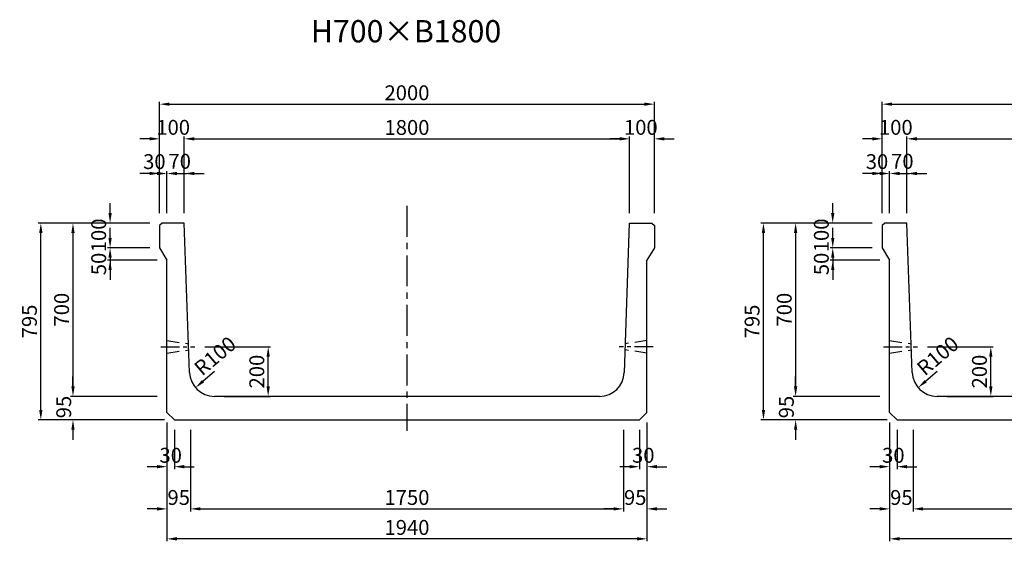
# Model space of a CAD drawing. Extents: x -876 to 13753, y 6413 to 12982.
# Drawn here: x 4852 to 8831, y 6413 to 8520 of the extents above; entities that cross this region are included whole.
import ezdxf
from ezdxf.enums import TextEntityAlignment as Align

# ---------------------------------------------------------------- set-up
doc = ezdxf.new("R2010")
doc.units = 0
doc.header["$LTSCALE"] = 200
doc.header["$MEASUREMENT"] = 0
doc.linetypes.add('CENTER', pattern=[2, 1.25, -0.25, 0.25, -0.25])
doc.linetypes.add('HIDDEN', pattern=[0.375, 0.25, -0.125])
doc.layers.get('DEFPOINTS').update_dxf_attribs({"linetype": 'CONTINUOUS'})
for name, color, linetype in [('1HASEN', 5, 'CENTER'), ('HAIKIN', 2, 'CONTINUOUS'), ('HASEN', 4, 'HIDDEN'), ('SEIHIN', 3, 'CONTINUOUS'), ('SUNPOU', 1, 'CONTINUOUS')]:
    doc.layers.add(name, color=color, linetype=linetype)
doc.styles.get("Standard").update_dxf_attribs({"font": 'TXT.shx', "width": 0.8, "bigfont": 'BIGFONT.shx'})
doc.dimstyles.new('A3-20', dxfattribs={"dimscale": 20, "dimtxt": 3, "dimasz": 2, "dimexe": 0.5, "dimexo": 2, "dimgap": 0.8, "dimtad": 1, "dimdec": 0, "dimdsep": 46, "dimtxsty": 'STANDARD', "dimcen": 0, "dimadec": 4, "dimazin": 0, "dimtfac": 1, "dimtdec": 0, "dimtix": 1, "dimtofl": 0, "dimtmove": 2, "dimatfit": 3, "dimfxl": 1, "dimtvp": 1, "dimtolj": 1, "dimarcsym": 0})

# ---------------------------------------------------------------- blocks, each defined once
blk = doc.blocks.new('*D333')
at = {"layer": 'DEFPOINTS', "color": 0, "transparency": 16777216}
for p in [(5417.1, 7898.6), (5417.1, 7698.6), (5447.1, 7698.6)]:
    blk.add_point(p, dxfattribs=at)
at = {"layer": 'SUNPOU', "color": 0, "lineweight": -2, "transparency": 16777216}
for p, q in [((5377.1, 7898.6), (5337.1, 7898.6)), ((5417.1, 7738.6), (5417.1, 7908.6)), ((5447.1, 7738.6), (5447.1, 7908.6)), ((5487.1, 7898.6), (5527.1, 7898.6))]:
    blk.add_line(p, q, dxfattribs=at)
at = {"layer": 'SUNPOU', "color": 0, "transparency": 16777216}
for points in [[(5377.1, 7905.3), (5377.1, 7892), (5417.1, 7898.6)], [(5487.1, 7905.3), (5487.1, 7892), (5447.1, 7898.6)]]:
    blk.add_solid(points, dxfattribs=at)
at = {"layer": 'SUNPOU', "color": 0, "transparency": 16777216, "insert": (5396, 7946.6), "char_height": 60, "attachment_point": 5}
blk.add_mtext('\\A1;30', dxfattribs=at)
blk = doc.blocks.new('*D334')
at = {"layer": 'DEFPOINTS', "color": 0, "transparency": 16777216}
for p in [(5417.1, 8038.6), (5417.1, 7698.6), (5517.1, 7698.6)]:
    blk.add_point(p, dxfattribs=at)
at = {"layer": 'SUNPOU', "color": 0, "lineweight": -2, "transparency": 16777216}
for p, q in [((5417.1, 7738.6), (5417.1, 8048.6)), ((5517.1, 7738.6), (5517.1, 8048.6)), ((5377.1, 8038.6), (5337.1, 8038.6)), ((5557.1, 8038.6), (5597.1, 8038.6))]:
    blk.add_line(p, q, dxfattribs=at)
at = {"layer": 'SUNPOU', "color": 0, "transparency": 16777216}
for points in [[(5377.1, 8045.3), (5377.1, 8032), (5417.1, 8038.6)], [(5557.1, 8045.3), (5557.1, 8032), (5517.1, 8038.6)]]:
    blk.add_solid(points, dxfattribs=at)
at = {"layer": 'SUNPOU', "color": 0, "transparency": 16777216, "insert": (5472.1, 8085), "char_height": 60, "attachment_point": 5}
blk.add_mtext('\\A1;100', dxfattribs=at)
blk = doc.blocks.new('*D335')
at = {"layer": 'DEFPOINTS', "color": 0, "transparency": 16777216}
for p in [(7417.1, 8178.6), (5417.1, 7698.6), (7417.1, 7698.6)]:
    blk.add_point(p, dxfattribs=at)
at = {"layer": 'SUNPOU', "color": 0, "lineweight": -2, "transparency": 16777216}
for p, q in [((5417.1, 7738.6), (5417.1, 8188.6)), ((5457.1, 8178.6), (7377.1, 8178.6)), ((7417.1, 7738.6), (7417.1, 8188.6))]:
    blk.add_line(p, q, dxfattribs=at)
at = {"layer": 'SUNPOU', "color": 0, "transparency": 16777216}
for points in [[(5457.1, 8185.3), (5457.1, 8172), (5417.1, 8178.6)], [(7377.1, 8185.3), (7377.1, 8172), (7417.1, 8178.6)]]:
    blk.add_solid(points, dxfattribs=at)
at = {"layer": 'SUNPOU', "color": 0, "transparency": 16777216, "insert": (6417.1, 8224.6), "char_height": 60, "attachment_point": 5}
blk.add_mtext('\\A1;2000', dxfattribs=at)
blk = doc.blocks.new('*D336')
at = {"layer": 'DEFPOINTS', "color": 0, "transparency": 16777216}
for p in [(7317.1, 8038.6), (5517.1, 7698.6), (7317.1, 7698.6)]:
    blk.add_point(p, dxfattribs=at)
at = {"layer": 'SUNPOU', "color": 0, "lineweight": -2, "transparency": 16777216}
for p, q in [((5517.1, 7738.6), (5517.1, 8048.6)), ((7317.1, 7738.6), (7317.1, 8048.6)), ((5557.1, 8038.6), (7277.1, 8038.6))]:
    blk.add_line(p, q, dxfattribs=at)
at = {"layer": 'SUNPOU', "color": 0, "transparency": 16777216}
for points in [[(5557.1, 8045.3), (5557.1, 8032), (5517.1, 8038.6)], [(7277.1, 8045.3), (7277.1, 8032), (7317.1, 8038.6)]]:
    blk.add_solid(points, dxfattribs=at)
at = {"layer": 'SUNPOU', "color": 0, "transparency": 16777216, "insert": (6417.1, 8084.6), "char_height": 60, "attachment_point": 5}
blk.add_mtext('\\A1;1800', dxfattribs=at)
blk = doc.blocks.new('*D337')
at = {"layer": 'DEFPOINTS', "color": 0, "transparency": 16777216}
for p in [(5517.1, 7898.6), (5447.1, 7698.6), (5517.1, 7698.6)]:
    blk.add_point(p, dxfattribs=at)
at = {"layer": 'SUNPOU', "color": 0, "lineweight": -2, "transparency": 16777216}
for p, q in [((5407.1, 7898.6), (5367.1, 7898.6)), ((5447.1, 7738.6), (5447.1, 7908.6)), ((5517.1, 7738.6), (5517.1, 7908.6)), ((5557.1, 7898.6), (5597.1, 7898.6))]:
    blk.add_line(p, q, dxfattribs=at)
at = {"layer": 'SUNPOU', "color": 0, "transparency": 16777216}
for points in [[(5407.1, 7905.3), (5407.1, 7892), (5447.1, 7898.6)], [(5557.1, 7905.3), (5557.1, 7892), (5517.1, 7898.6)]]:
    blk.add_solid(points, dxfattribs=at)
at = {"layer": 'SUNPOU', "color": 0, "transparency": 16777216, "insert": (5498.5, 7947.8), "char_height": 60, "attachment_point": 5}
blk.add_mtext('\\A1;70', dxfattribs=at)
blk = doc.blocks.new('*D338')
at = {"layer": 'DEFPOINTS', "color": 0, "transparency": 16777216}
for p in [(5217.1, 7698.6), (5417.1, 7698.6), (5417.1, 7598.6)]:
    blk.add_point(p, dxfattribs=at)
at = {"layer": 'SUNPOU', "color": 0, "lineweight": -2, "transparency": 16777216}
for p, q in [((5217.1, 7738.6), (5217.1, 7778.6)), ((5377.1, 7698.6), (5207.1, 7698.6)), ((5377.1, 7598.6), (5207.1, 7598.6)), ((5217.1, 7558.6), (5217.1, 7518.6))]:
    blk.add_line(p, q, dxfattribs=at)
at = {"layer": 'SUNPOU', "color": 0, "transparency": 16777216}
for points in [[(5210.5, 7738.6), (5223.8, 7738.6), (5217.1, 7698.6)], [(5210.5, 7558.6), (5223.8, 7558.6), (5217.1, 7598.6)]]:
    blk.add_solid(points, dxfattribs=at)
at = {"layer": 'SUNPOU', "color": 0, "transparency": 16777216, "insert": (5171.1, 7648.6), "char_height": 60, "attachment_point": 5, "rotation": 90}
blk.add_mtext('\\A1;100', dxfattribs=at)
blk = doc.blocks.new('*D339')
at = {"layer": 'DEFPOINTS', "color": 0, "transparency": 16777216}
for p in [(5417.1, 7598.6), (5217.1, 7548.6), (5447.1, 7548.6)]:
    blk.add_point(p, dxfattribs=at)
at = {"layer": 'SUNPOU', "color": 0, "lineweight": -2, "transparency": 16777216}
for p, q in [((5217.1, 7638.6), (5217.1, 7678.6)), ((5377.1, 7598.6), (5207.1, 7598.6)), ((5407.1, 7548.6), (5207.1, 7548.6)), ((5217.1, 7508.6), (5217.1, 7468.6))]:
    blk.add_line(p, q, dxfattribs=at)
at = {"layer": 'SUNPOU', "color": 0, "transparency": 16777216}
for points in [[(5210.5, 7638.6), (5223.8, 7638.6), (5217.1, 7598.6)], [(5210.5, 7508.6), (5223.8, 7508.6), (5217.1, 7548.6)]]:
    blk.add_solid(points, dxfattribs=at)
at = {"layer": 'SUNPOU', "color": 0, "transparency": 16777216, "insert": (5171.1, 7533.3), "char_height": 60, "attachment_point": 5, "rotation": 90}
blk.add_mtext('\\A1;50', dxfattribs=at)
blk = doc.blocks.new('*D340')
at = {"layer": 'DEFPOINTS', "color": 0, "transparency": 16777216}
for p in [(5447.1, 6998.6), (5067.1, 6903.6), (5477.1, 6903.6)]:
    blk.add_point(p, dxfattribs=at)
at = {"layer": 'SUNPOU', "color": 0, "lineweight": -2, "transparency": 16777216}
for p, q in [((5067.1, 7038.6), (5067.1, 7078.6)), ((5407.1, 6998.6), (5057.1, 6998.6)), ((5437.1, 6903.6), (5057.1, 6903.6)), ((5067.1, 6863.6), (5067.1, 6823.6))]:
    blk.add_line(p, q, dxfattribs=at)
at = {"layer": 'SUNPOU', "color": 0, "transparency": 16777216}
for points in [[(5060.5, 7038.6), (5073.8, 7038.6), (5067.1, 6998.6)], [(5060.5, 6863.6), (5073.8, 6863.6), (5067.1, 6903.6)]]:
    blk.add_solid(points, dxfattribs=at)
at = {"layer": 'SUNPOU', "color": 0, "transparency": 16777216, "insert": (5029.7, 6955.4), "char_height": 60, "attachment_point": 5, "rotation": 90}
blk.add_mtext('\\A1;95', dxfattribs=at)
blk = doc.blocks.new('*D341')
at = {"layer": 'DEFPOINTS', "color": 0, "transparency": 16777216}
for p in [(5417.1, 7698.6), (5067.1, 6998.6), (5447.1, 6998.6)]:
    blk.add_point(p, dxfattribs=at)
at = {"layer": 'SUNPOU', "color": 0, "lineweight": -2, "transparency": 16777216}
for p, q in [((5377.1, 7698.6), (5057.1, 7698.6)), ((5067.1, 7658.6), (5067.1, 7038.6)), ((5407.1, 6998.6), (5057.1, 6998.6))]:
    blk.add_line(p, q, dxfattribs=at)
at = {"layer": 'SUNPOU', "color": 0, "transparency": 16777216}
for points in [[(5060.5, 7658.6), (5073.8, 7658.6), (5067.1, 7698.6)], [(5060.5, 7038.6), (5073.8, 7038.6), (5067.1, 6998.6)]]:
    blk.add_solid(points, dxfattribs=at)
at = {"layer": 'SUNPOU', "color": 0, "transparency": 16777216, "insert": (5021.1, 7348.6), "char_height": 60, "attachment_point": 5, "rotation": 90}
blk.add_mtext('\\A1;700', dxfattribs=at)
blk = doc.blocks.new('*D342')
at = {"layer": 'DEFPOINTS', "color": 0, "transparency": 16777216}
for p in [(4937.1, 7698.6), (5417.1, 7698.6), (5477.1, 6903.6)]:
    blk.add_point(p, dxfattribs=at)
at = {"layer": 'SUNPOU', "color": 0, "lineweight": -2, "transparency": 16777216}
for p, q in [((5377.1, 7698.6), (4927.1, 7698.6)), ((4937.1, 6943.6), (4937.1, 7658.6)), ((5437.1, 6903.6), (4927.1, 6903.6))]:
    blk.add_line(p, q, dxfattribs=at)
at = {"layer": 'SUNPOU', "color": 0, "transparency": 16777216}
for points in [[(4930.5, 7658.6), (4943.8, 7658.6), (4937.1, 7698.6)], [(4930.5, 6943.6), (4943.8, 6943.6), (4937.1, 6903.6)]]:
    blk.add_solid(points, dxfattribs=at)
at = {"layer": 'SUNPOU', "color": 0, "transparency": 16777216, "insert": (4891.1, 7301.1), "char_height": 60, "attachment_point": 5, "rotation": 90}
blk.add_mtext('\\A1;795', dxfattribs=at)
blk = doc.blocks.new('*D343')
at = {"layer": 'DEFPOINTS', "color": 0, "transparency": 16777216}
for p in [(5447.1, 6933.6), (5477.1, 6903.6), (5447.1, 6714.5)]:
    blk.add_point(p, dxfattribs=at)
at = {"layer": 'SUNPOU', "color": 0, "lineweight": -2, "transparency": 16777216}
for p, q in [((5447.1, 6893.6), (5447.1, 6704.5)), ((5477.1, 6863.6), (5477.1, 6704.5)), ((5407.1, 6714.5), (5367.1, 6714.5)), ((5517.1, 6714.5), (5557.1, 6714.5))]:
    blk.add_line(p, q, dxfattribs=at)
at = {"layer": 'SUNPOU', "color": 0, "transparency": 16777216}
for points in [[(5407.1, 6721.2), (5407.1, 6707.8), (5447.1, 6714.5)], [(5517.1, 6721.2), (5517.1, 6707.8), (5477.1, 6714.5)]]:
    blk.add_solid(points, dxfattribs=at)
at = {"layer": 'SUNPOU', "color": 0, "transparency": 16777216, "insert": (5462.1, 6760.5), "char_height": 60, "attachment_point": 5}
blk.add_mtext('\\A1;30', dxfattribs=at)
blk = doc.blocks.new('*D344')
at = {"layer": 'DEFPOINTS', "color": 0, "transparency": 16777216}
for p in [(5447.1, 6933.6), (5542.1, 6903.6), (5447.1, 6544.1)]:
    blk.add_point(p, dxfattribs=at)
at = {"layer": 'SUNPOU', "color": 0, "lineweight": -2, "transparency": 16777216}
for p, q in [((5447.1, 6893.6), (5447.1, 6534.1)), ((5542.1, 6863.6), (5542.1, 6534.1)), ((5407.1, 6544.1), (5367.1, 6544.1)), ((5582.1, 6544.1), (5622.1, 6544.1))]:
    blk.add_line(p, q, dxfattribs=at)
at = {"layer": 'SUNPOU', "color": 0, "transparency": 16777216}
for points in [[(5407.1, 6550.7), (5407.1, 6537.4), (5447.1, 6544.1)], [(5582.1, 6550.7), (5582.1, 6537.4), (5542.1, 6544.1)]]:
    blk.add_solid(points, dxfattribs=at)
at = {"layer": 'SUNPOU', "color": 0, "transparency": 16777216, "insert": (5494.6, 6590.1), "char_height": 60, "attachment_point": 5}
blk.add_mtext('\\A1;95', dxfattribs=at)
blk = doc.blocks.new('*D345')
at = {"layer": 'DEFPOINTS', "color": 0, "transparency": 16777216}
for p in [(5542.1, 6903.6), (7292.1, 6903.6), (7292.1, 6544.1)]:
    blk.add_point(p, dxfattribs=at)
at = {"layer": 'SUNPOU', "color": 0, "lineweight": -2, "transparency": 16777216}
for p, q in [((5542.1, 6863.6), (5542.1, 6534.1)), ((7292.1, 6863.6), (7292.1, 6534.1)), ((5582.1, 6544.1), (7252.1, 6544.1))]:
    blk.add_line(p, q, dxfattribs=at)
at = {"layer": 'SUNPOU', "color": 0, "transparency": 16777216}
for points in [[(5582.1, 6550.7), (5582.1, 6537.4), (5542.1, 6544.1)], [(7252.1, 6550.7), (7252.1, 6537.4), (7292.1, 6544.1)]]:
    blk.add_solid(points, dxfattribs=at)
at = {"layer": 'SUNPOU', "color": 0, "transparency": 16777216, "insert": (6417.1, 6590.1), "char_height": 60, "attachment_point": 5}
blk.add_mtext('\\A1;1750', dxfattribs=at)
blk = doc.blocks.new('*D346')
at = {"layer": 'DEFPOINTS', "color": 0, "transparency": 16777216}
for p in [(5447.1, 6933.6), (7387.1, 6933.6), (5447.1, 6423.2)]:
    blk.add_point(p, dxfattribs=at)
at = {"layer": 'SUNPOU', "color": 0, "lineweight": -2, "transparency": 16777216}
for p, q in [((5447.1, 6893.6), (5447.1, 6413.2)), ((7387.1, 6893.6), (7387.1, 6413.2)), ((7347.1, 6423.2), (5487.1, 6423.2))]:
    blk.add_line(p, q, dxfattribs=at)
at = {"layer": 'SUNPOU', "color": 0, "transparency": 16777216}
for points in [[(5487.1, 6429.9), (5487.1, 6416.5), (5447.1, 6423.2)], [(7347.1, 6429.9), (7347.1, 6416.5), (7387.1, 6423.2)]]:
    blk.add_solid(points, dxfattribs=at)
at = {"layer": 'SUNPOU', "color": 0, "transparency": 16777216, "insert": (6417.1, 6469.2), "char_height": 60, "attachment_point": 5}
blk.add_mtext('\\A1;1940', dxfattribs=at)
blk = doc.blocks.new('*D347')
at = {"layer": 'DEFPOINTS', "color": 0, "transparency": 16777216}
for p in [(5559.8, 7198.6), (5856.1, 7198.6), (5638.6, 6998.6)]:
    blk.add_point(p, dxfattribs=at)
at = {"layer": 'SUNPOU', "color": 0, "lineweight": -2, "transparency": 16777216}
for p, q in [((5599.8, 7198.6), (5866.1, 7198.6)), ((5856.1, 7038.6), (5856.1, 7158.6)), ((5678.6, 6998.6), (5866.1, 6998.6))]:
    blk.add_line(p, q, dxfattribs=at)
at = {"layer": 'SUNPOU', "color": 0, "transparency": 16777216}
for points in [[(5849.4, 7158.6), (5862.8, 7158.6), (5856.1, 7198.6)], [(5849.4, 7038.6), (5862.8, 7038.6), (5856.1, 6998.6)]]:
    blk.add_solid(points, dxfattribs=at)
at = {"layer": 'SUNPOU', "color": 0, "transparency": 16777216, "insert": (5810.1, 7098.6), "char_height": 60, "attachment_point": 5, "rotation": 90}
blk.add_mtext('\\A1;200', dxfattribs=at)
blk = doc.blocks.new('*D348')
at = {"layer": 'DEFPOINTS', "color": 0, "transparency": 16777216}
for p in [(7417.1, 8038.6), (7317.1, 7698.6), (7417.1, 7698.6)]:
    blk.add_point(p, dxfattribs=at)
at = {"layer": 'SUNPOU', "color": 0, "lineweight": -2, "transparency": 16777216}
for p, q in [((7317.1, 7738.6), (7317.1, 8048.6)), ((7417.1, 7738.6), (7417.1, 8048.6)), ((7277.1, 8038.6), (7237.1, 8038.6)), ((7457.1, 8038.6), (7497.1, 8038.6))]:
    blk.add_line(p, q, dxfattribs=at)
at = {"layer": 'SUNPOU', "color": 0, "transparency": 16777216}
for points in [[(7277.1, 8045.3), (7277.1, 8032), (7317.1, 8038.6)], [(7457.1, 8045.3), (7457.1, 8032), (7417.1, 8038.6)]]:
    blk.add_solid(points, dxfattribs=at)
at = {"layer": 'SUNPOU', "color": 0, "transparency": 16777216, "insert": (7362.2, 8085), "char_height": 60, "attachment_point": 5}
blk.add_mtext('\\A1;100', dxfattribs=at)
blk = doc.blocks.new('*D349')
at = {"layer": 'DEFPOINTS', "color": 0, "transparency": 16777216}
for p in [(5638.6, 7098.6), (5562.5, 7033.8)]:
    blk.add_point(p, dxfattribs=at)
at = {"layer": 'SUNPOU', "color": 0, "lineweight": -2, "transparency": 16777216}
blk.add_line((5638.6, 7098.6), (5592.9, 7059.8), dxfattribs=at)
at = {"layer": 'SUNPOU', "color": 0, "transparency": 16777216}
blk.add_solid([(5588.6, 7064.8), (5597.2, 7054.7), (5562.5, 7033.8)], dxfattribs=at)
at = {"layer": 'SUNPOU', "color": 0, "transparency": 16777216, "insert": (5641.7, 7161.9), "char_height": 60, "attachment_point": 5, "rotation": 40.3842}
blk.add_mtext('\\A1;R100', dxfattribs=at)
blk = doc.blocks.new('*D350')
at = {"layer": 'DEFPOINTS', "color": 0, "transparency": 16777216}
for p in [(7387.1, 6933.6), (7357.1, 6903.6), (7387.1, 6714.5)]:
    blk.add_point(p, dxfattribs=at)
at = {"layer": 'SUNPOU', "color": 0, "lineweight": -2, "transparency": 16777216}
for p, q in [((7387.1, 6893.6), (7387.1, 6704.5)), ((7357.1, 6863.6), (7357.1, 6704.5)), ((7317.1, 6714.5), (7277.1, 6714.5)), ((7427.1, 6714.5), (7467.1, 6714.5))]:
    blk.add_line(p, q, dxfattribs=at)
at = {"layer": 'SUNPOU', "color": 0, "transparency": 16777216}
for points in [[(7317.1, 6721.2), (7317.1, 6707.8), (7357.1, 6714.5)], [(7427.1, 6721.2), (7427.1, 6707.8), (7387.1, 6714.5)]]:
    blk.add_solid(points, dxfattribs=at)
at = {"layer": 'SUNPOU', "color": 0, "transparency": 16777216, "insert": (7372.1, 6760.5), "char_height": 60, "attachment_point": 5}
blk.add_mtext('\\A1;30', dxfattribs=at)
blk = doc.blocks.new('*D351')
at = {"layer": 'DEFPOINTS', "color": 0, "transparency": 16777216}
for p in [(7387.1, 6933.6), (7292.1, 6903.6), (7387.1, 6544.1)]:
    blk.add_point(p, dxfattribs=at)
at = {"layer": 'SUNPOU', "color": 0, "lineweight": -2, "transparency": 16777216}
for p, q in [((7387.1, 6893.6), (7387.1, 6534.1)), ((7292.1, 6863.6), (7292.1, 6534.1)), ((7252.1, 6544.1), (7212.1, 6544.1)), ((7427.1, 6544.1), (7467.1, 6544.1))]:
    blk.add_line(p, q, dxfattribs=at)
at = {"layer": 'SUNPOU', "color": 0, "transparency": 16777216}
for points in [[(7252.1, 6550.7), (7252.1, 6537.4), (7292.1, 6544.1)], [(7427.1, 6550.7), (7427.1, 6537.4), (7387.1, 6544.1)]]:
    blk.add_solid(points, dxfattribs=at)
at = {"layer": 'SUNPOU', "color": 0, "transparency": 16777216, "insert": (7339.6, 6590.1), "char_height": 60, "attachment_point": 5}
blk.add_mtext('\\A1;95', dxfattribs=at)
blk = doc.blocks.new('*D352')
at = {"layer": 'DEFPOINTS', "color": 0, "transparency": 16777216}
for p in [(8337.9, 7898.6), (8337.9, 7698.6), (8367.9, 7698.6)]:
    blk.add_point(p, dxfattribs=at)
at = {"layer": 'SUNPOU', "color": 0, "lineweight": -2, "transparency": 16777216}
for p, q in [((8297.9, 7898.6), (8257.9, 7898.6)), ((8337.9, 7738.6), (8337.9, 7908.6)), ((8367.9, 7738.6), (8367.9, 7908.6)), ((8407.9, 7898.6), (8447.9, 7898.6))]:
    blk.add_line(p, q, dxfattribs=at)
at = {"layer": 'SUNPOU', "color": 0, "transparency": 16777216}
for points in [[(8297.9, 7905.3), (8297.9, 7892), (8337.9, 7898.6)], [(8407.9, 7905.3), (8407.9, 7892), (8367.9, 7898.6)]]:
    blk.add_solid(points, dxfattribs=at)
at = {"layer": 'SUNPOU', "color": 0, "transparency": 16777216, "insert": (8316.8, 7946.6), "char_height": 60, "attachment_point": 5}
blk.add_mtext('\\A1;30', dxfattribs=at)
blk = doc.blocks.new('*D353')
at = {"layer": 'DEFPOINTS', "color": 0, "transparency": 16777216}
for p in [(8337.9, 8038.6), (8337.9, 7698.6), (8437.9, 7698.6)]:
    blk.add_point(p, dxfattribs=at)
at = {"layer": 'SUNPOU', "color": 0, "lineweight": -2, "transparency": 16777216}
for p, q in [((8337.9, 7738.6), (8337.9, 8048.6)), ((8437.9, 7738.6), (8437.9, 8048.6)), ((8297.9, 8038.6), (8257.9, 8038.6)), ((8477.9, 8038.6), (8517.9, 8038.6))]:
    blk.add_line(p, q, dxfattribs=at)
at = {"layer": 'SUNPOU', "color": 0, "transparency": 16777216}
for points in [[(8297.9, 8045.3), (8297.9, 8032), (8337.9, 8038.6)], [(8477.9, 8045.3), (8477.9, 8032), (8437.9, 8038.6)]]:
    blk.add_solid(points, dxfattribs=at)
at = {"layer": 'SUNPOU', "color": 0, "transparency": 16777216, "insert": (8392.9, 8085), "char_height": 60, "attachment_point": 5}
blk.add_mtext('\\A1;100', dxfattribs=at)
blk = doc.blocks.new('*D354')
at = {"layer": 'DEFPOINTS', "color": 0, "transparency": 16777216}
for p in [(10437.9, 8178.6), (8337.9, 7698.6), (10437.9, 7698.6)]:
    blk.add_point(p, dxfattribs=at)
at = {"layer": 'SUNPOU', "color": 0, "lineweight": -2, "transparency": 16777216}
for p, q in [((8337.9, 7738.6), (8337.9, 8188.6)), ((8377.9, 8178.6), (10397.9, 8178.6)), ((10437.9, 7738.6), (10437.9, 8188.6))]:
    blk.add_line(p, q, dxfattribs=at)
at = {"layer": 'SUNPOU', "color": 0, "transparency": 16777216}
for points in [[(8377.9, 8185.3), (8377.9, 8172), (8337.9, 8178.6)], [(10397.9, 8185.3), (10397.9, 8172), (10437.9, 8178.6)]]:
    blk.add_solid(points, dxfattribs=at)
at = {"layer": 'SUNPOU', "color": 0, "transparency": 16777216, "insert": (9387.9, 8224.6), "char_height": 60, "attachment_point": 5}
blk.add_mtext('\\A1;2100', dxfattribs=at)
blk = doc.blocks.new('*D355')
at = {"layer": 'DEFPOINTS', "color": 0, "transparency": 16777216}
for p in [(10337.9, 8038.6), (8437.9, 7698.6), (10337.9, 7698.6)]:
    blk.add_point(p, dxfattribs=at)
at = {"layer": 'SUNPOU', "color": 0, "lineweight": -2, "transparency": 16777216}
for p, q in [((8437.9, 7738.6), (8437.9, 8048.6)), ((10337.9, 7738.6), (10337.9, 8048.6)), ((8477.9, 8038.6), (10297.9, 8038.6))]:
    blk.add_line(p, q, dxfattribs=at)
at = {"layer": 'SUNPOU', "color": 0, "transparency": 16777216}
for points in [[(8477.9, 8045.3), (8477.9, 8032), (8437.9, 8038.6)], [(10297.9, 8045.3), (10297.9, 8032), (10337.9, 8038.6)]]:
    blk.add_solid(points, dxfattribs=at)
at = {"layer": 'SUNPOU', "color": 0, "transparency": 16777216, "insert": (9387.9, 8084.6), "char_height": 60, "attachment_point": 5}
blk.add_mtext('\\A1;1900', dxfattribs=at)
blk = doc.blocks.new('*D356')
at = {"layer": 'DEFPOINTS', "color": 0, "transparency": 16777216}
for p in [(8437.9, 7898.6), (8367.9, 7698.6), (8437.9, 7698.6)]:
    blk.add_point(p, dxfattribs=at)
at = {"layer": 'SUNPOU', "color": 0, "lineweight": -2, "transparency": 16777216}
for p, q in [((8327.9, 7898.6), (8287.9, 7898.6)), ((8367.9, 7738.6), (8367.9, 7908.6)), ((8437.9, 7738.6), (8437.9, 7908.6)), ((8477.9, 7898.6), (8517.9, 7898.6))]:
    blk.add_line(p, q, dxfattribs=at)
at = {"layer": 'SUNPOU', "color": 0, "transparency": 16777216}
for points in [[(8327.9, 7905.3), (8327.9, 7892), (8367.9, 7898.6)], [(8477.9, 7905.3), (8477.9, 7892), (8437.9, 7898.6)]]:
    blk.add_solid(points, dxfattribs=at)
at = {"layer": 'SUNPOU', "color": 0, "transparency": 16777216, "insert": (8419.3, 7947.8), "char_height": 60, "attachment_point": 5}
blk.add_mtext('\\A1;70', dxfattribs=at)
blk = doc.blocks.new('*D357')
at = {"layer": 'DEFPOINTS', "color": 0, "transparency": 16777216}
for p in [(8137.9, 7698.6), (8337.9, 7698.6), (8337.9, 7598.6)]:
    blk.add_point(p, dxfattribs=at)
at = {"layer": 'SUNPOU', "color": 0, "lineweight": -2, "transparency": 16777216}
for p, q in [((8137.9, 7738.6), (8137.9, 7778.6)), ((8297.9, 7698.6), (8127.9, 7698.6)), ((8297.9, 7598.6), (8127.9, 7598.6)), ((8137.9, 7558.6), (8137.9, 7518.6))]:
    blk.add_line(p, q, dxfattribs=at)
at = {"layer": 'SUNPOU', "color": 0, "transparency": 16777216}
for points in [[(8131.3, 7738.6), (8144.6, 7738.6), (8137.9, 7698.6)], [(8131.3, 7558.6), (8144.6, 7558.6), (8137.9, 7598.6)]]:
    blk.add_solid(points, dxfattribs=at)
at = {"layer": 'SUNPOU', "color": 0, "transparency": 16777216, "insert": (8091.9, 7648.6), "char_height": 60, "attachment_point": 5, "rotation": 90}
blk.add_mtext('\\A1;100', dxfattribs=at)
blk = doc.blocks.new('*D358')
at = {"layer": 'DEFPOINTS', "color": 0, "transparency": 16777216}
for p in [(8337.9, 7598.6), (8137.9, 7548.6), (8367.9, 7548.6)]:
    blk.add_point(p, dxfattribs=at)
at = {"layer": 'SUNPOU', "color": 0, "lineweight": -2, "transparency": 16777216}
for p, q in [((8137.9, 7638.6), (8137.9, 7678.6)), ((8297.9, 7598.6), (8127.9, 7598.6)), ((8327.9, 7548.6), (8127.9, 7548.6)), ((8137.9, 7508.6), (8137.9, 7468.6))]:
    blk.add_line(p, q, dxfattribs=at)
at = {"layer": 'SUNPOU', "color": 0, "transparency": 16777216}
for points in [[(8131.3, 7638.6), (8144.6, 7638.6), (8137.9, 7598.6)], [(8131.3, 7508.6), (8144.6, 7508.6), (8137.9, 7548.6)]]:
    blk.add_solid(points, dxfattribs=at)
at = {"layer": 'SUNPOU', "color": 0, "transparency": 16777216, "insert": (8091.9, 7533.3), "char_height": 60, "attachment_point": 5, "rotation": 90}
blk.add_mtext('\\A1;50', dxfattribs=at)
blk = doc.blocks.new('*D359')
at = {"layer": 'DEFPOINTS', "color": 0, "transparency": 16777216}
for p in [(8367.9, 6998.6), (7987.9, 6903.6), (8397.9, 6903.6)]:
    blk.add_point(p, dxfattribs=at)
at = {"layer": 'SUNPOU', "color": 0, "lineweight": -2, "transparency": 16777216}
for p, q in [((7987.9, 7038.6), (7987.9, 7078.6)), ((8327.9, 6998.6), (7977.9, 6998.6)), ((8357.9, 6903.6), (7977.9, 6903.6)), ((7987.9, 6863.6), (7987.9, 6823.6))]:
    blk.add_line(p, q, dxfattribs=at)
at = {"layer": 'SUNPOU', "color": 0, "transparency": 16777216}
for points in [[(7981.3, 7038.6), (7994.6, 7038.6), (7987.9, 6998.6)], [(7981.3, 6863.6), (7994.6, 6863.6), (7987.9, 6903.6)]]:
    blk.add_solid(points, dxfattribs=at)
at = {"layer": 'SUNPOU', "color": 0, "transparency": 16777216, "insert": (7950.5, 6955.4), "char_height": 60, "attachment_point": 5, "rotation": 90}
blk.add_mtext('\\A1;95', dxfattribs=at)
blk = doc.blocks.new('*D360')
at = {"layer": 'DEFPOINTS', "color": 0, "transparency": 16777216}
for p in [(8337.9, 7698.6), (7987.9, 6998.6), (8367.9, 6998.6)]:
    blk.add_point(p, dxfattribs=at)
at = {"layer": 'SUNPOU', "color": 0, "lineweight": -2, "transparency": 16777216}
for p, q in [((8297.9, 7698.6), (7977.9, 7698.6)), ((7987.9, 7658.6), (7987.9, 7038.6)), ((8327.9, 6998.6), (7977.9, 6998.6))]:
    blk.add_line(p, q, dxfattribs=at)
at = {"layer": 'SUNPOU', "color": 0, "transparency": 16777216}
for points in [[(7981.3, 7658.6), (7994.6, 7658.6), (7987.9, 7698.6)], [(7981.3, 7038.6), (7994.6, 7038.6), (7987.9, 6998.6)]]:
    blk.add_solid(points, dxfattribs=at)
at = {"layer": 'SUNPOU', "color": 0, "transparency": 16777216, "insert": (7941.9, 7348.6), "char_height": 60, "attachment_point": 5, "rotation": 90}
blk.add_mtext('\\A1;700', dxfattribs=at)
blk = doc.blocks.new('*D361')
at = {"layer": 'DEFPOINTS', "color": 0, "transparency": 16777216}
for p in [(7857.9, 7698.6), (8337.9, 7698.6), (8397.9, 6903.6)]:
    blk.add_point(p, dxfattribs=at)
at = {"layer": 'SUNPOU', "color": 0, "lineweight": -2, "transparency": 16777216}
for p, q in [((8297.9, 7698.6), (7847.9, 7698.6)), ((7857.9, 6943.6), (7857.9, 7658.6)), ((8357.9, 6903.6), (7847.9, 6903.6))]:
    blk.add_line(p, q, dxfattribs=at)
at = {"layer": 'SUNPOU', "color": 0, "transparency": 16777216}
for points in [[(7851.3, 7658.6), (7864.6, 7658.6), (7857.9, 7698.6)], [(7851.3, 6943.6), (7864.6, 6943.6), (7857.9, 6903.6)]]:
    blk.add_solid(points, dxfattribs=at)
at = {"layer": 'SUNPOU', "color": 0, "transparency": 16777216, "insert": (7811.9, 7301.1), "char_height": 60, "attachment_point": 5, "rotation": 90}
blk.add_mtext('\\A1;795', dxfattribs=at)
blk = doc.blocks.new('*D362')
at = {"layer": 'DEFPOINTS', "color": 0, "transparency": 16777216}
for p in [(8367.9, 6933.6), (8397.9, 6903.6), (8367.9, 6714.5)]:
    blk.add_point(p, dxfattribs=at)
at = {"layer": 'SUNPOU', "color": 0, "lineweight": -2, "transparency": 16777216}
for p, q in [((8367.9, 6893.6), (8367.9, 6704.5)), ((8397.9, 6863.6), (8397.9, 6704.5)), ((8327.9, 6714.5), (8287.9, 6714.5)), ((8437.9, 6714.5), (8477.9, 6714.5))]:
    blk.add_line(p, q, dxfattribs=at)
at = {"layer": 'SUNPOU', "color": 0, "transparency": 16777216}
for points in [[(8327.9, 6721.2), (8327.9, 6707.8), (8367.9, 6714.5)], [(8437.9, 6721.2), (8437.9, 6707.8), (8397.9, 6714.5)]]:
    blk.add_solid(points, dxfattribs=at)
at = {"layer": 'SUNPOU', "color": 0, "transparency": 16777216, "insert": (8382.9, 6760.5), "char_height": 60, "attachment_point": 5}
blk.add_mtext('\\A1;30', dxfattribs=at)
blk = doc.blocks.new('*D363')
at = {"layer": 'DEFPOINTS', "color": 0, "transparency": 16777216}
for p in [(8367.9, 6933.6), (8462.9, 6903.6), (8367.9, 6544.1)]:
    blk.add_point(p, dxfattribs=at)
at = {"layer": 'SUNPOU', "color": 0, "lineweight": -2, "transparency": 16777216}
for p, q in [((8367.9, 6893.6), (8367.9, 6534.1)), ((8462.9, 6863.6), (8462.9, 6534.1)), ((8327.9, 6544.1), (8287.9, 6544.1)), ((8502.9, 6544.1), (8542.9, 6544.1))]:
    blk.add_line(p, q, dxfattribs=at)
at = {"layer": 'SUNPOU', "color": 0, "transparency": 16777216}
for points in [[(8327.9, 6550.7), (8327.9, 6537.4), (8367.9, 6544.1)], [(8502.9, 6550.7), (8502.9, 6537.4), (8462.9, 6544.1)]]:
    blk.add_solid(points, dxfattribs=at)
at = {"layer": 'SUNPOU', "color": 0, "transparency": 16777216, "insert": (8415.4, 6590.1), "char_height": 60, "attachment_point": 5}
blk.add_mtext('\\A1;95', dxfattribs=at)
blk = doc.blocks.new('*D364')
at = {"layer": 'DEFPOINTS', "color": 0, "transparency": 16777216}
for p in [(8462.9, 6903.6), (10312.9, 6903.6), (10312.9, 6544.1)]:
    blk.add_point(p, dxfattribs=at)
at = {"layer": 'SUNPOU', "color": 0, "lineweight": -2, "transparency": 16777216}
for p, q in [((8462.9, 6863.6), (8462.9, 6534.1)), ((10312.9, 6863.6), (10312.9, 6534.1)), ((8502.9, 6544.1), (10272.9, 6544.1))]:
    blk.add_line(p, q, dxfattribs=at)
at = {"layer": 'SUNPOU', "color": 0, "transparency": 16777216}
for points in [[(8502.9, 6550.7), (8502.9, 6537.4), (8462.9, 6544.1)], [(10272.9, 6550.7), (10272.9, 6537.4), (10312.9, 6544.1)]]:
    blk.add_solid(points, dxfattribs=at)
at = {"layer": 'SUNPOU', "color": 0, "transparency": 16777216, "insert": (9387.9, 6590.1), "char_height": 60, "attachment_point": 5}
blk.add_mtext('\\A1;1850', dxfattribs=at)
blk = doc.blocks.new('*D365')
at = {"layer": 'DEFPOINTS', "color": 0, "transparency": 16777216}
for p in [(8367.9, 6933.6), (10407.9, 6933.6), (8367.9, 6423.2)]:
    blk.add_point(p, dxfattribs=at)
at = {"layer": 'SUNPOU', "color": 0, "lineweight": -2, "transparency": 16777216}
for p, q in [((8367.9, 6893.6), (8367.9, 6413.2)), ((10407.9, 6893.6), (10407.9, 6413.2)), ((10367.9, 6423.2), (8407.9, 6423.2))]:
    blk.add_line(p, q, dxfattribs=at)
at = {"layer": 'SUNPOU', "color": 0, "transparency": 16777216}
for points in [[(8407.9, 6429.9), (8407.9, 6416.5), (8367.9, 6423.2)], [(10367.9, 6429.9), (10367.9, 6416.5), (10407.9, 6423.2)]]:
    blk.add_solid(points, dxfattribs=at)
at = {"layer": 'SUNPOU', "color": 0, "transparency": 16777216, "insert": (9387.9, 6469.2), "char_height": 60, "attachment_point": 5}
blk.add_mtext('\\A1;2040', dxfattribs=at)
blk = doc.blocks.new('*D366')
at = {"layer": 'DEFPOINTS', "color": 0, "transparency": 16777216}
for p in [(8480.6, 7198.6), (8776.9, 7198.6), (8559.4, 6998.6)]:
    blk.add_point(p, dxfattribs=at)
at = {"layer": 'SUNPOU', "color": 0, "lineweight": -2, "transparency": 16777216}
for p, q in [((8520.6, 7198.6), (8786.9, 7198.6)), ((8776.9, 7038.6), (8776.9, 7158.6)), ((8599.4, 6998.6), (8786.9, 6998.6))]:
    blk.add_line(p, q, dxfattribs=at)
at = {"layer": 'SUNPOU', "color": 0, "transparency": 16777216}
for points in [[(8770.2, 7158.6), (8783.5, 7158.6), (8776.9, 7198.6)], [(8770.2, 7038.6), (8783.5, 7038.6), (8776.9, 6998.6)]]:
    blk.add_solid(points, dxfattribs=at)
at = {"layer": 'SUNPOU', "color": 0, "transparency": 16777216, "insert": (8730.9, 7098.6), "char_height": 60, "attachment_point": 5, "rotation": 90}
blk.add_mtext('\\A1;200', dxfattribs=at)
blk = doc.blocks.new('*D368')
at = {"layer": 'DEFPOINTS', "color": 0, "transparency": 16777216}
for p in [(8559.4, 7098.6), (8483.3, 7033.8)]:
    blk.add_point(p, dxfattribs=at)
at = {"layer": 'SUNPOU', "color": 0, "lineweight": -2, "transparency": 16777216}
blk.add_line((8559.4, 7098.6), (8513.7, 7059.8), dxfattribs=at)
at = {"layer": 'SUNPOU', "color": 0, "transparency": 16777216}
blk.add_solid([(8509.4, 7064.8), (8518, 7054.7), (8483.3, 7033.8)], dxfattribs=at)
at = {"layer": 'SUNPOU', "color": 0, "transparency": 16777216, "insert": (8562.5, 7161.9), "char_height": 60, "attachment_point": 5, "rotation": 40.3842}
blk.add_mtext('\\A1;R100', dxfattribs=at)

msp = doc.modelspace()

# ---------------------------------------------------------------- linework, layer by layer
at = {"layer": '1HASEN', "ltscale": 0.5}
msp.add_line((6417.1, 7768), (6417.1, 6858.8), dxfattribs=at)
at = {"layer": '1HASEN', "ltscale": 0.3}
for p, q in [((5422.2, 7198.6), (5559.8, 7198.6)), ((7412.1, 7198.6), (7274.5, 7198.6)), ((8343, 7198.6), (8480.6, 7198.6))]:
    msp.add_line(p, q, dxfattribs=at)
at = {"layer": 'DEFPOINTS'}
for p in [(5447.1, 6998.6), (5542.1, 6998.6), (7292.1, 6998.6), (7387.1, 6998.6), (8367.9, 6998.6), (8462.9, 6998.6)]:
    msp.add_point(p, dxfattribs=at)
at = {"layer": 'HASEN'}
for p, q in [((5447.1, 7223.6), (5534.9, 7211.1)), ((7387.1, 7223.6), (7299.4, 7211.1)), ((8367.9, 7223.6), (8455.7, 7211.1)), ((5447.1, 7173.6), (5535.8, 7186.1)), ((7387.1, 7173.6), (7298.5, 7186.1)), ((8367.9, 7173.6), (8456.6, 7186.1))]:
    msp.add_line(p, q, dxfattribs=at)
at = {"layer": 'SEIHIN'}
for p, q in [((5427.1, 7698.6), (5417.1, 7688.6)), ((5417.1, 7688.6), (5417.1, 7598.6)), ((5517.1, 7698.6), (5427.1, 7698.6)), ((5538.7, 7095.1), (5517.1, 7698.6)), ((7295.6, 7095.1), (7317.1, 7698.6)), ((7317.1, 7698.6), (7407.1, 7698.6)), ((7407.1, 7698.6), (7417.1, 7688.6)), ((7417.1, 7688.6), (7417.1, 7598.6)), ((8347.9, 7698.6), (8337.9, 7688.6)), ((8337.9, 7688.6), (8337.9, 7598.6)), ((8437.9, 7698.6), (8347.9, 7698.6)), ((8459.5, 7095.1), (8437.9, 7698.6)), ((5417.1, 7598.6), (5447.1, 7548.6)), ((7417.1, 7598.6), (7387.1, 7548.6)), ((8337.9, 7598.6), (8367.9, 7548.6)), ((5447.1, 6933.6), (5447.1, 7548.6)), ((7387.1, 6933.6), (7387.1, 7548.6)), ((8367.9, 6933.6), (8367.9, 7548.6)), ((7195.6, 6998.6), (5638.6, 6998.6)), ((10216.4, 6998.6), (8559.4, 6998.6)), ((5447.1, 6933.6), (5477.1, 6903.6)), ((7387.1, 6933.6), (7357.1, 6903.6)), ((8367.9, 6933.6), (8397.9, 6903.6)), ((5477.1, 6903.6), (7357.1, 6903.6)), ((8397.9, 6903.6), (10377.9, 6903.6))]:
    msp.add_line(p, q, dxfattribs=at)
for centre, start, end in [((5638.6, 7098.6), 182.0454, 270), ((7195.6, 7098.6), 270, 357.9546), ((8559.4, 7098.6), 182.0454, 270)]:
    msp.add_arc(centre, 100, start, end, dxfattribs=at)

# ---------------------------------------------------------------- texts
at = {"layer": 'HAIKIN'}
msp.add_text('H700×B1800', height=90, dxfattribs=at).set_placement((6413.2, 8428.1), align=Align.CENTER)

# ---------------------------------------------------------------- dimensions: what is measured, and where the dimension line sits
at = {"layer": 'SUNPOU'}
for base, p1, p2, picture, middle in [((7417.1, 8178.6), (5417.1, 7698.6), (7417.1, 7698.6), '*D335', (6417.1, 8224.6)), ((10437.9, 8178.6), (8337.9, 7698.6), (10437.9, 7698.6), '*D354', (9387.9, 8224.6)), ((7317.1, 8038.6), (5517.1, 7698.6), (7317.1, 7698.6), '*D336', (6417.1, 8084.6)), ((10337.9, 8038.6), (8437.9, 7698.6), (10337.9, 7698.6), '*D355', (9387.9, 8084.6)), ((5447.1, 6714.5), (5477.1, 6903.6), (5447.1, 6933.6), '*D343', (5462.1, 6760.5)), ((5447.1, 6544.1), (5542.1, 6903.6), (5447.1, 6933.6), '*D344', (5494.6, 6590.1)), ((5447.1, 6423.2), (7387.1, 6933.6), (5447.1, 6933.6), '*D346', (6417.1, 6469.2)), ((8367.9, 6714.5), (8397.9, 6903.6), (8367.9, 6933.6), '*D362', (8382.9, 6760.5)), ((8367.9, 6544.1), (8462.9, 6903.6), (8367.9, 6933.6), '*D363', (8415.4, 6590.1)), ((8367.9, 6423.2), (10407.9, 6933.6), (8367.9, 6933.6), '*D365', (9387.9, 6469.2)), ((7292.1, 6544.1), (5542.1, 6903.6), (7292.1, 6903.6), '*D345', (6417.1, 6590.1)), ((10312.9, 6544.1), (8462.9, 6903.6), (10312.9, 6903.6), '*D364', (9387.9, 6590.1))]:
    dim = msp.add_linear_dim(base=base, p1=p1, p2=p2, dimstyle='A3-20', dxfattribs=at)
    dim.commit()
    dim.dimension.update_dxf_attribs({"geometry": picture, "text_midpoint": middle})
for base, p1, p2, picture, middle in [((5417.1, 8038.6), (5517.1, 7698.6), (5417.1, 7698.6), '*D334', (5472.1, 8085)), ((8337.9, 8038.6), (8437.9, 7698.6), (8337.9, 7698.6), '*D353', (8392.9, 8085)), ((5417.1, 7898.6), (5447.1, 7698.6), (5417.1, 7698.6), '*D333', (5396, 7946.6)), ((5517.1, 7898.6), (5447.1, 7698.6), (5517.1, 7698.6), '*D337', (5498.5, 7947.8)), ((8337.9, 7898.6), (8367.9, 7698.6), (8337.9, 7698.6), '*D352', (8316.8, 7946.6)), ((8437.9, 7898.6), (8367.9, 7698.6), (8437.9, 7698.6), '*D356', (8419.3, 7947.8))]:
    dim = msp.add_linear_dim(base=base, p1=p1, p2=p2, dimstyle='A3-20', dxfattribs=at)
    dim.commit()
    dim.dimension.update_dxf_attribs({"geometry": picture, "text_midpoint": middle, "dimtype": 160})
for base, p1, p2, angle, picture, middle in [((7417.1, 8038.6), (7317.1, 7698.6), (7417.1, 7698.6), 180, '*D348', (7362.2, 8085)), ((5217.1, 7548.6), (5417.1, 7598.6), (5447.1, 7548.6), 90, '*D339', (5171.1, 7533.3)), ((8137.9, 7548.6), (8337.9, 7598.6), (8367.9, 7548.6), 90, '*D358', (8091.9, 7533.3)), ((5067.1, 6903.6), (5447.1, 6998.6), (5477.1, 6903.6), 90, '*D340', (5029.7, 6955.4)), ((7987.9, 6903.6), (8367.9, 6998.6), (8397.9, 6903.6), 90, '*D359', (7950.5, 6955.4))]:
    dim = msp.add_linear_dim(base=base, p1=p1, p2=p2, angle=angle, dimstyle='A3-20', dxfattribs=at)
    dim.commit()
    dim.dimension.update_dxf_attribs({"geometry": picture, "text_midpoint": middle, "dimtype": 160})
for base, p1, p2, angle, picture, middle in [((5217.1, 7698.6), (5417.1, 7598.6), (5417.1, 7698.6), 90, '*D338', (5171.1, 7648.6)), ((8137.9, 7698.6), (8337.9, 7598.6), (8337.9, 7698.6), 90, '*D357', (8091.9, 7648.6)), ((4937.1, 7698.6), (5477.1, 6903.6), (5417.1, 7698.6), 90, '*D342', (4891.1, 7301.1)), ((5067.1, 6998.6), (5417.1, 7698.6), (5447.1, 6998.6), 90, '*D341', (5021.1, 7348.6)), ((7857.9, 7698.6), (8397.9, 6903.6), (8337.9, 7698.6), 90, '*D361', (7811.9, 7301.1)), ((7987.9, 6998.6), (8337.9, 7698.6), (8367.9, 6998.6), 90, '*D360', (7941.9, 7348.6)), ((5856.1, 7198.6), (5638.6, 6998.6), (5559.8, 7198.6), 90, '*D347', (5810.1, 7098.6)), ((8776.9, 7198.6), (8559.4, 6998.6), (8480.6, 7198.6), 90, '*D366', (8730.9, 7098.6)), ((7387.1, 6544.1), (7292.1, 6903.6), (7387.1, 6933.6), 180, '*D351', (7339.6, 6590.1)), ((7387.1, 6714.5), (7357.1, 6903.6), (7387.1, 6933.6), 180, '*D350', (7372.1, 6760.5))]:
    dim = msp.add_linear_dim(base=base, p1=p1, p2=p2, angle=angle, dimstyle='A3-20', dxfattribs=at)
    dim.commit()
    dim.dimension.update_dxf_attribs({"geometry": picture, "text_midpoint": middle})
for center, mpoint, picture, middle in [((5638.6, 7098.6), (5562.5, 7033.8), '*D349', (5641.7, 7161.9)), ((8559.4, 7098.6), (8483.3, 7033.8), '*D368', (8562.5, 7161.9))]:
    dim = msp.add_radius_dim(center=center, mpoint=mpoint, dimstyle='A3-20', dxfattribs=at)
    dim.commit()
    dim.dimension.update_dxf_attribs({"geometry": picture, "text_midpoint": middle, "dimtype": 164})

doc.saveas('drawing.dxf')
